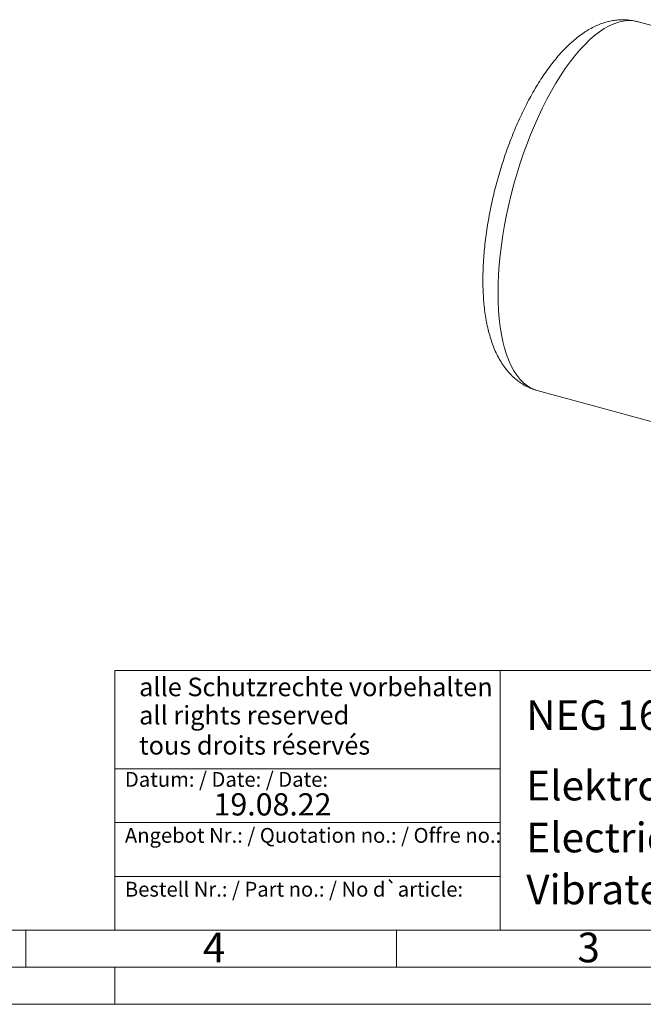
# Model space of a CAD drawing. Units: millimetres. Extents: x 0 to 420, y 0 to 297.
# Drawn here: x 209 to 293, y 0 to 133 of the extents above; entities that cross this region are included whole.
import ezdxf

# ---------------------------------------------------------------- set-up
doc = ezdxf.new("R2010")
doc.units = ezdxf.units.MM
doc.linetypes.add('SLD-Durchgehend', pattern=[0])
doc.styles.add('SLDTEXTSTYLE0', font='ARIAL.TTF', dxfattribs={"width": 0.948})
doc.styles.add('SLDTEXTSTYLE3', font='ARIALBD.TTF', dxfattribs={"width": 0.948})

msp = doc.modelspace()

# ---------------------------------------------------------------- linework, layer by layer
at = {"color": 7, "linetype": 'SLD-Durchgehend', "lineweight": 15}
for p, q in [((309.94909, 127.7542), (292.47691, 132.50276)), ((278.96151, 82.77331), (295.65897, 78.2353))]:
    msp.add_line(p, q, dxfattribs=at)
at = {"color": 7, "linetype": 'SLD-Durchgehend', "lineweight": 0}
for p, q in [((222, 45), (222, 10)), ((222, 45), (410, 45)), ((274, 45), (274, 10)), ((222, 31.75), (274, 31.75)), ((222, 24.5), (274, 24.5)), ((222, 17.25), (274, 17.25)), ((10, 10), (410, 10)), ((210, 10), (210, 5)), ((222, 10), (410, 10)), ((222, 10), (410, 10)), ((222, 10), (410, 10)), ((222, 10), (410, 10)), ((260, 10), (260, 5)), ((5, 5), (415, 5)), ((222, 5), (222, 0)), ((0, 0), (420, 0))]:
    msp.add_line(p, q, dxfattribs=at)
at = {"color": 8, "linetype": 'SLD-Durchgehend', "lineweight": 0, "flags": 128}
msp.add_lwpolyline([(292.47691, 132.50276), (292.29637, 132.54749), (291.73181, 132.63385), (291.14899, 132.64429), (290.54968, 132.5788), (289.9357, 132.43756), (289.30891, 132.22101), (288.67122, 131.92979), (288.02457, 131.56481), (287.37092, 131.12716), (286.71225, 130.61817), (286.05056, 130.0394), (285.38787, 129.39259), (284.72618, 128.67971), (284.06751, 127.90294), (283.41386, 127.06461), (282.76721, 126.16729), (282.12952, 125.2137), (281.50273, 124.20673), (280.88875, 123.14944), (280.28944, 122.04505), (279.70662, 120.8969), (279.14206, 119.70848), (278.59748, 118.48341), (278.07452, 117.2254), (277.57478, 115.93827), (277.09977, 114.62593), (276.65094, 113.29238), (276.22965, 111.94165), (275.83718, 110.57785), (275.47473, 109.20512), (275.14338, 107.82764), (274.84415, 106.44957), (274.57795, 105.07512), (274.34559, 103.70845), (274.14776, 102.35372), (273.98508, 101.01503), (273.85804, 99.69646), (273.76701, 98.402), (273.71229, 97.1356), (273.69403, 95.90109), (273.71229, 94.70222), (273.76701, 93.54264), (273.85804, 92.42587), (273.98508, 91.3553), (274.14776, 90.33418), (274.34559, 89.3656), (274.57795, 88.45252), (274.84415, 87.59771), (275.14338, 86.80376), (275.47473, 86.07308), (275.83718, 85.4079), (276.22965, 84.81022), (276.65094, 84.28187), (277.09977, 83.82446), (277.57478, 83.43937), (278.07452, 83.12776), (278.59748, 82.8906), (278.96151, 82.77331)], dxfattribs=at)
at = {"color": 7, "linetype": 'SLD-Durchgehend', "lineweight": 15}
msp.add_open_spline([(292.47162, 132.49595), (292.31978, 132.53736), (291.93746, 132.64164), (291.30751, 132.73067), (290.59193, 132.77273), (289.87164, 132.74462), (289.14858, 132.65065), (288.4227, 132.49001), (287.69356, 132.26226), (286.96034, 131.96572), (286.22249, 131.59824), (285.48043, 131.15763), (284.73607, 130.64266), (283.99294, 130.05395), (283.25568, 129.39436), (282.52924, 128.66877), (281.81793, 127.88313), (281.12469, 127.04322), (280.45109, 126.15384), (279.79774, 125.21874), (279.16496, 124.24105), (278.553, 123.22359), (277.96218, 122.16899), (277.3929, 121.07984), (276.8457, 119.95872), (276.32118, 118.80827), (275.82008, 117.63123), (275.34315, 116.43038), (274.89123, 115.20861), (274.46515, 113.96886), (274.06577, 112.71414), (273.69395, 111.44751), (273.35053, 110.17205), (273.03636, 108.89093), (272.75223, 107.60729), (272.49894, 106.32427), (272.27722, 105.0449), (272.08778, 103.77216), (271.93133, 102.50895), (271.80855, 101.25808), (271.72016, 100.02223), (271.66688, 98.80396), (271.64951, 97.60565), (271.66891, 96.42956), (271.72613, 95.27776), (271.82237, 94.1522), (271.95911, 93.05477), (272.13812, 91.98744), (272.36151, 90.95246), (272.6316, 89.95277), (272.95054, 88.993), (273.31966, 88.07967), (273.73875, 87.22089), (274.20574, 86.42488), (274.70012, 85.72242), (275.22934, 85.09), (275.78884, 84.52827), (276.39974, 84.02157), (277.03704, 83.58924), (277.69732, 83.23294), (278.33665, 82.95803), (278.76442, 82.83508), (278.95688, 82.77977)], degree=3, knots=[0, 0, 0, 0, 0.009090684, 0.022889214, 0.036699554, 0.05062412, 0.064765657, 0.07922683, 0.094107107, 0.109495553, 0.125458337, 0.142021499, 0.159154011, 0.176761938, 0.194704211, 0.212827297, 0.230989115, 0.249089211, 0.2670871, 0.284967474, 0.302729967, 0.320382038, 0.337934648, 0.355399885, 0.372789741, 0.390115552, 0.4073878, 0.424616096, 0.441809257, 0.458975429, 0.47612222, 0.493256839, 0.510386236, 0.527517005, 0.544653949, 0.561804008, 0.578974368, 0.596172598, 0.613406804, 0.63068578, 0.648019162, 0.665417572, 0.682892716, 0.700457395, 0.718125328, 0.735910603, 0.75382644, 0.771882716, 0.790081419, 0.808408891, 0.826824097, 0.845211101, 0.863412677, 0.881245567, 0.898540097, 0.913494655, 0.929513116, 0.944941455, 0.959833328, 0.974294528, 0.988435313, 1, 1, 1, 1], dxfattribs=at)

# ---------------------------------------------------------------- texts
at = {"color": 7, "linetype": 'Continuous', "lineweight": 0, "attachment_point": 1}
for s, insert, char_height, style in [('alle Schutzrechte vorbehalten', (225.29574, 44.04173), 2.5, 'SLDTEXTSTYLE0'), ('all rights reserved', (225.29574, 40.2316), 2.5, 'SLDTEXTSTYLE0'), ('NEG 161610 60Hz', (277.5042, 40.9994), 4, 'SLDTEXTSTYLE3'), ('tous droits réservés', (225.29574, 36.17009), 2.5, 'SLDTEXTSTYLE0'), ('Elektro-Außenvibrator', (277.5042, 31.49579), 4, 'SLDTEXTSTYLE0'), ('Datum: / Date: / Date:', (223.37729, 31.32813), 2, 'SLDTEXTSTYLE0'), ('19.08.22', (235.33337, 28.4599), 3, 'SLDTEXTSTYLE0'), ('Angebot Nr.: / Quotation no.: / Offre no.:', (223.37729, 23.78138), 2, 'SLDTEXTSTYLE0'), ('Electric external vibrator', (277.5042, 24.48792), 4, 'SLDTEXTSTYLE0'), ('Vibrateur électriq.externe ', (277.5042, 17.48494), 4, 'SLDTEXTSTYLE0'), ('Bestell Nr.: / Part no.: / No d`article:', (223.37729, 16.51787), 2, 'SLDTEXTSTYLE0'), ('4', (233.8999, 9.66196), 4, 'SLDTEXTSTYLE0'), ('3', (284.3999, 9.66196), 4, 'SLDTEXTSTYLE0')]:
    msp.add_mtext(s, dxfattribs=dict(at, insert=insert, char_height=char_height, style=style))

doc.saveas('drawing.dxf')
